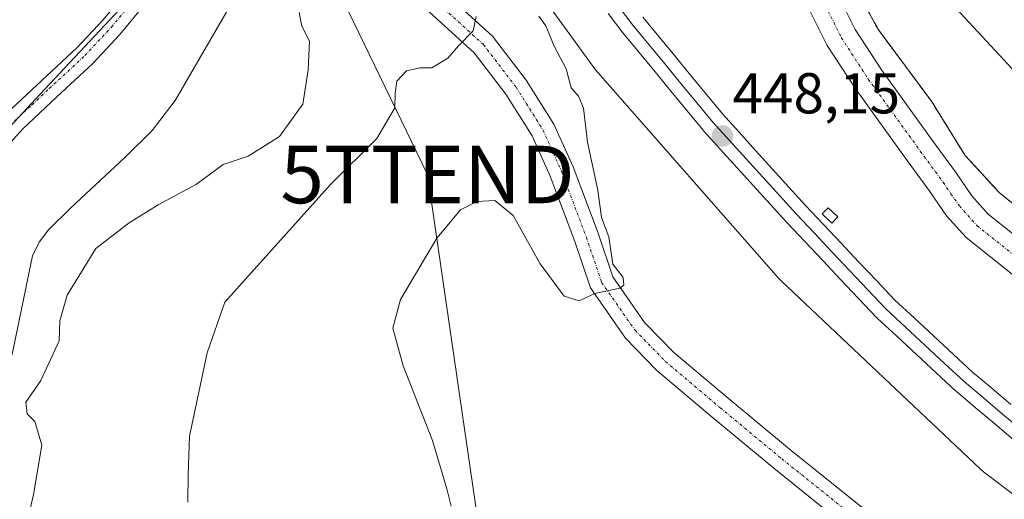
# Model space of a CAD drawing. Units: metres. Extents: x 600424 to 603867, y 4743044 to 4745408.
# Drawn here: x 602287 to 602458, y 4744695 to 4744778 of the extents above; entities that cross this region are included whole.
import ezdxf
from ezdxf.enums import TextEntityAlignment as Align

# ---------------------------------------------------------------- set-up
doc = ezdxf.new("R2010")
doc.units = ezdxf.units.M
doc.header["$MEASUREMENT"] = 0
doc.linetypes.add('TRAZO_Y_PUNTO', pattern=[1, 0.5, -0.25, 0, -0.25])
doc.linetypes.add('TRAZOSX2', pattern=[1.5, 1, -0.5])
doc.layers.get('0').update_dxf_attribs({"lineweight": 5})
for name, color, linetype, lineweight in [('Campo de golf', 135, 'TRAZOSX2', 0), ('Campo de golf Cxs', 135, 'Continuous', 0), ('Carátula', 7, 'Continuous', 5), ('Corriente natural lineal', 142, 'Continuous', 13), ('Cultivos herbáceos CxS', 92, 'Continuous', 0), ('Curva de nivel normal', 36, 'Continuous', 0), ('Elemento construido', 1, 'Continuous', 0), ('Ferrocarril', 142, 'Continuous', 0), ('Ferrocarril eje', 144, 'Continuous', 13), ('Núcleo urbano', 19, 'Continuous', 0), ('Núcleo urbano CxS', 19, 'Continuous', 0), ('Pista deportiva', 19, 'Continuous', 0), ('Pista deportiva Cxs', 19, 'Continuous', 0), ('Pista no pavimentada', 254, 'Continuous', 13), ('Pista no pavimentada Cxs', 254, 'Continuous', 0), ('Pista pavimentada', 135, 'Continuous', 13), ('Pista pavimentada Cxs', 135, 'Continuous', 0), ('Pista pavimentada eje', 135, 'TRAZO_Y_PUNTO', 0), ('Punto de cota en terreno', 7, 'Continuous', 0), ('Rótulo de punto de cota en terreno', 19, 'Continuous', 0), ('Seto lineal', 92, 'TRAZOSX2', 0), ('Tendido', 6, 'Continuous', 0), ('Torre de tendido puntual', 7, 'Continuous', 0)]:
    doc.layers.add(name, color=color, linetype=linetype, lineweight=lineweight)
doc.styles.add('Arial', font='txt', dxfattribs={"height": 0.2})

# ---------------------------------------------------------------- blocks, each defined once
blk = doc.blocks.new('*U151')
at = {"layer": 'Cultivos herbáceos CxS', "color": 92, "linetype": 'Continuous', "lineweight": 0}
blk.add_polyline3d([(602292.17, 4744928.94, 446.78), (602290.65, 4744916.43, 445.78), (602293.95, 4744903.24, 444.86), (602301.35, 4744886.81, 441.77), (602308.01, 4744872, 439.21), (602309.97, 4744859.72, 437.42), (602320.62, 4744837.31, 434.49), (602322.2, 4744826.21, 433.6), (602318.16, 4744813.09, 433.03), (602313.67, 4744798.53, 433.05), (602309.7, 4744785.67, 432.45), (602299.25, 4744774.46, 432.26), (602290.67, 4744765.27, 432.24), (602279.95, 4744753.77, 432.15), (602276.3, 4744745.15, 432.17), (602267.27, 4744723.79, 431.5), (602254.53, 4744711.47, 430.77), (602234.42, 4744701.62, 430.49), (602212.24, 4744694.22, 430.97)], dxfattribs=at)
blk = doc.blocks.new('*U154')
at = {"layer": 'Curva de nivel normal', "color": 36, "linetype": 'Continuous', "lineweight": 0}
blk.add_polyline3d([(602377.47, 4744778.86, 445), (602378.68, 4744777.17, 445), (602380.14, 4744773.63, 445), (602382.23, 4744769.72, 445), (602383.1, 4744766.4, 445), (602384.39, 4744764.96, 445), (602385.25, 4744762.83, 445), (602385.9, 4744756.91, 445), (602387.75, 4744748.58, 445), (602388.37, 4744743.82, 445), (602389.64, 4744740.44, 445), (602390.35, 4744735.72, 445), (602392.14, 4744733.4, 445), (602392.25, 4744732.06, 445), (602391.54, 4744731.51, 445), (602387.2, 4744730.58, 445), (602384.48, 4744729.31, 445), (602381.87, 4744730.15, 445), (602377.68, 4744735.76, 445), (602372.98, 4744744.16, 445), (602369.8, 4744746.75, 445), (602366.68, 4744746.6, 445), (602363.85, 4744745.18, 445), (602359.69, 4744740.21, 445), (602353.41, 4744729.54, 445), (602352.06, 4744724.54, 445), (602353.85, 4744718.03, 445), (602358.96, 4744704.98, 445), (602361.44, 4744696.59, 445), (602362.19, 4744693.59, 445)], dxfattribs=at)
blk = doc.blocks.new('5PATER')
at = {"layer": 'Carátula', "linetype": 'Continuous', "lineweight": 5}
h = blk.add_hatch(color=250, dxfattribs=at)
edge = h.paths.add_edge_path()
edge.add_ellipse((0, 0.01), major_axis=(-1.33, -1.34), ratio=0.999422, start_angle=0, end_angle=360)
blk = doc.blocks.new('5TTEND')
blk.add_text('5TTEND', height=10).set_placement((0, 0), align=Align.MIDDLE_CENTER)

msp = doc.modelspace()

# ---------------------------------------------------------------- linework, layer by layer
at = {"layer": 'Campo de golf', "color": 135, "linetype": 'TRAZOSX2', "lineweight": 0}
msp.add_polyline3d([(602459.91, 4744746.28, 448.6), (602457.6, 4744748.14, 448.31), (602451.65, 4744754.6, 447.93), (602445.76, 4744764.08, 448.06), (602436.55, 4744776.5, 446.59), (602429.86, 4744788.59, 445.97), (602422.03, 4744802.73, 444.85), (602413.64, 4744818.86, 443.75), (602409.92, 4744829.3, 443.4), (602408.14, 4744840.88, 442.07), (602408.07, 4744860.34, 440.02), (602407.44, 4744866.1, 439.55), (602398.44, 4744874.63, 438.82), (602395.58, 4744879.08, 438.34)], dxfattribs=at)
at = {"layer": 'Campo de golf Cxs', "color": 135, "linetype": 'Continuous', "lineweight": 0}
msp.add_polyline3d([(602459.91, 4744746.28, 448.6), (602457.6, 4744748.14, 448.31), (602451.65, 4744754.6, 447.93), (602445.76, 4744764.08, 448.06), (602436.55, 4744776.5, 446.59), (602429.86, 4744788.59, 445.97), (602422.03, 4744802.73, 444.85), (602413.64, 4744818.86, 443.75), (602409.92, 4744829.3, 443.4), (602408.14, 4744840.88, 442.07), (602408.07, 4744860.34, 440.02), (602407.44, 4744866.1, 439.55), (602398.44, 4744874.63, 438.82), (602358.47, 4744936.89, 441.62)], dxfattribs=at)
at = {"layer": 'Corriente natural lineal', "color": 142, "linetype": 'Continuous', "lineweight": 13}
msp.add_polyline3d([(602330.25, 4744821, 432.8), (602329.56, 4744819.85, 432.69), (602326.58, 4744811.89, 432.6), (602325.33, 4744803.72, 432.55), (602325.62, 4744797.78, 432.5), (602325.65, 4744791.88, 432.27), (602324.05, 4744781.19, 432.18), (602314.19, 4744764.17, 431.97), (602310.15, 4744758.95, 432.01), (602305.43, 4744754.25, 431.53), (602296.02, 4744745.48, 431.25), (602292.14, 4744741.66, 431.43), (602290.5, 4744739.55, 431.54), (602289.36, 4744737.16, 431.57), (602285.96, 4744720.57, 430.9), (602284.71, 4744715.74, 431.7), (602282.24, 4744707.94, 430.76), (602279.42, 4744705.03, 430.59), (602272.08, 4744704.98, 430.2), (602257.69, 4744703.49, 430.1), (602241.39, 4744695.87, 429.83), (602213.64, 4744687.27, 429.07), (602210.19, 4744686.47, 429.21), (602209.17, 4744686.05, 429.19)], dxfattribs=at)
at = {"layer": 'Cultivos herbáceos CxS', "color": 92, "linetype": 'Continuous', "lineweight": 0}
msp.add_polyline3d([(602212.24, 4744694.23, 430.97), (602234.41, 4744701.62, 430.49), (602240.85, 4744704.77, 430.78), (602253.52, 4744710.98, 430.82), (602254.53, 4744711.47, 430.77), (602256.09, 4744712.98, 431.05), (602265.1, 4744721.7, 431.44), (602267.26, 4744723.79, 431.5), (602273.54, 4744738.63, 432.05), (602276.3, 4744745.15, 432.17), (602279.95, 4744753.77, 432.15), (602284.15, 4744758.28, 432.19), (602286.87, 4744761.19, 432.21), (602290.67, 4744765.27, 432.24), (602299.25, 4744774.46, 432.26), (602309.7, 4744785.67, 432.45), (602313.67, 4744798.53, 433.05), (602318.16, 4744813.09, 433.03), (602318.68, 4744814.78, 433.12), (602321.1, 4744822.64, 433.71), (602322.2, 4744826.21, 433.6)], dxfattribs=at)
at = {"layer": 'Curva de nivel normal', "color": 36, "linetype": 'Continuous', "lineweight": 0}
for points in [[(602288.63, 4744691.47, 435), (602289.53, 4744695.62, 435), (602291, 4744704.2, 435), (602289.79, 4744708.3, 435), (602288.44, 4744709.65, 435), (602288.21, 4744711.69, 435), (602290.78, 4744715.44, 435), (602294.01, 4744722.38, 435), (602294.12, 4744725.84, 435), (602295.37, 4744730.28, 435), (602300.35, 4744738.41, 435), (602306.16, 4744742.92, 435), (602311.21, 4744746.05, 435), (602317.87, 4744749.61, 435), (602322.54, 4744753.03, 435), (602326.87, 4744754.5, 435), (602332.32, 4744757.89, 435), (602336.42, 4744763.56, 435), (602337.32, 4744769.51, 435), (602337.58, 4744774.52, 435), (602336.25, 4744777.1, 435), (602335.76, 4744779.48, 435)], [(602316.4, 4744694.26, 440), (602316.42, 4744699.09, 440), (602316.7, 4744705.75, 440), (602319.75, 4744720.24, 440), (602322.8, 4744729.07, 440), (602341.2, 4744749.58, 440), (602349.29, 4744757.58, 440), (602352.41, 4744762.88, 440), (602352.47, 4744765.44, 440), (602352.78, 4744767.54, 440), (602354.44, 4744769.33, 440), (602356.82, 4744769.87, 440), (602358.86, 4744769.84, 440), (602361.62, 4744771.54, 440), (602363.56, 4744773.74, 440), (602366.06, 4744776.29, 440), (602366.58, 4744778.78, 440)]]:
    msp.add_polyline3d(points, dxfattribs=at)
at = {"layer": 'Elemento construido', "color": 1, "linetype": 'Continuous', "lineweight": 0}
msp.add_polyline3d([(602428.44, 4744742.86, 448.88), (602429.46, 4744743.93, 448.31), (602427.78, 4744745.52, 450.11), (602426.76, 4744744.44, 449.93), (602428.44, 4744742.86, 448.88)], dxfattribs=at)
at = {"layer": 'Ferrocarril', "color": 142, "linetype": 'Continuous', "lineweight": 0}
for points in [[(602460.06, 4744705.13, 447.7), (602456.72, 4744707.94, 447.63), (602453.39, 4744710.76, 447.95), (602450.06, 4744713.58, 447.72), (602449.98, 4744713.65, 447.72), (602446.57, 4744716.81, 447.79), (602443.15, 4744719.98, 447.69), (602439.74, 4744723.15, 447.91), (602436.32, 4744726.32, 447.9), (602436.22, 4744726.42, 447.9), (602433.1, 4744729.72, 447.93), (602429.98, 4744733.03, 447.97), (602426.86, 4744736.33, 447.9), (602423.74, 4744739.63, 447.87), (602420.62, 4744742.94, 447.85), (602417.72, 4744746.14, 447.94), (602414.82, 4744749.34, 447.98), (602411.92, 4744752.53, 447.92), (602409.03, 4744755.73, 448), (602406.13, 4744758.93, 447.97), (602406.07, 4744759, 447.97), (602403.28, 4744762.38, 448.12), (602400.49, 4744765.77, 448.16), (602397.7, 4744769.15, 448.23), (602394.91, 4744772.53, 448.16), (602392.12, 4744775.91, 448.18), (602392.06, 4744775.98, 448.18), (602389.54, 4744779.33, 448.1)], [(602395.55, 4744778.67, 448.16), (602398.32, 4744775.31, 448.11), (602401.1, 4744771.94, 448.18), (602403.87, 4744768.58, 448.2), (602406.65, 4744765.21, 448.25), (602409.42, 4744761.85, 448.1), (602412.31, 4744758.66, 448.26), (602415.19, 4744755.48, 448.02), (602418.08, 4744752.29, 448.04), (602420.96, 4744749.11, 448.06), (602423.85, 4744745.92, 447.93), (602426.95, 4744742.64, 448.1), (602430.05, 4744739.35, 447.73), (602433.16, 4744736.07, 447.85), (602436.26, 4744732.78, 448.12), (602439.37, 4744729.49, 447.8), (602442.76, 4744726.35, 447.76), (602446.15, 4744723.2, 447.76), (602449.55, 4744720.05, 447.65), (602452.94, 4744716.91, 447.62), (602456.26, 4744714.1, 447.9), (602459.59, 4744711.28, 447.63)]]:
    msp.add_polyline3d(points, dxfattribs=at)
at = {"layer": 'Ferrocarril eje', "color": 144, "linetype": 'Continuous', "lineweight": 13}
for points in [[(602391.29, 4744780.66, 448.28), (602393.82, 4744777.31, 448.19), (602396.61, 4744773.93, 448.27), (602399.4, 4744770.55, 448.26), (602402.18, 4744767.17, 448.31), (602404.97, 4744763.79, 448.32), (602407.76, 4744760.41, 448.14), (602410.65, 4744757.21, 448.22), (602413.55, 4744754.02, 448.05), (602416.44, 4744750.82, 448.12), (602419.34, 4744747.63, 448.05), (602422.23, 4744744.43, 447.96), (602425.35, 4744741.13, 448.04), (602428.47, 4744737.83, 447.88), (602431.58, 4744734.53, 448.01), (602434.7, 4744731.23, 448.04), (602437.82, 4744727.93, 447.92), (602441.24, 4744724.76, 447.92), (602444.65, 4744721.59, 447.79), (602448.07, 4744718.43, 447.78), (602451.48, 4744715.26, 447.71), (602454.81, 4744712.44, 447.9), (602458.14, 4744709.62, 447.73), (602461.48, 4744706.81, 447.86)], [(602389.54, 4744779.33, 448.1), (602392.06, 4744775.98, 448.18), (602392.12, 4744775.91, 448.18), (602394.91, 4744772.53, 448.16), (602397.7, 4744769.15, 448.23), (602400.49, 4744765.77, 448.16), (602403.28, 4744762.38, 448.12), (602406.07, 4744759, 447.97), (602406.13, 4744758.93, 447.97), (602409.03, 4744755.73, 448), (602411.92, 4744752.53, 447.92), (602414.82, 4744749.34, 447.98), (602417.72, 4744746.14, 447.94), (602420.62, 4744742.94, 447.85), (602423.74, 4744739.63, 447.87), (602426.86, 4744736.33, 447.9), (602429.98, 4744733.03, 447.97), (602433.1, 4744729.72, 447.93), (602436.22, 4744726.42, 447.9), (602436.32, 4744726.32, 447.9), (602439.74, 4744723.15, 447.91), (602443.15, 4744719.98, 447.69), (602446.57, 4744716.81, 447.79), (602449.98, 4744713.65, 447.72), (602450.06, 4744713.58, 447.72), (602453.39, 4744710.76, 447.95), (602456.72, 4744707.94, 447.63), (602460.06, 4744705.13, 447.7)], [(602395.55, 4744778.67, 448.16), (602398.32, 4744775.31, 448.11), (602401.1, 4744771.94, 448.18), (602403.87, 4744768.58, 448.2), (602406.65, 4744765.21, 448.25), (602409.42, 4744761.85, 448.1), (602412.31, 4744758.66, 448.26), (602415.19, 4744755.48, 448.02), (602418.08, 4744752.29, 448.04), (602420.96, 4744749.11, 448.06), (602423.85, 4744745.92, 447.93), (602426.95, 4744742.64, 448.1), (602430.05, 4744739.35, 447.73), (602433.16, 4744736.07, 447.85), (602436.26, 4744732.78, 448.12), (602439.37, 4744729.49, 447.8), (602442.76, 4744726.35, 447.76), (602446.15, 4744723.2, 447.76), (602449.55, 4744720.05, 447.65), (602452.94, 4744716.91, 447.62), (602456.26, 4744714.1, 447.9), (602459.59, 4744711.28, 447.63)]]:
    msp.add_polyline3d(points, dxfattribs=at)
at = {"layer": 'Núcleo urbano', "color": 19, "linetype": 'Continuous', "lineweight": 0}
for points in [[(602459.91, 4744746.28, 448.6), (602457.6, 4744748.14, 448.31), (602451.65, 4744754.6, 447.93), (602445.76, 4744764.08, 448.06), (602436.55, 4744776.5, 446.59), (602429.86, 4744788.59, 445.97), (602422.03, 4744802.73, 444.85), (602413.64, 4744818.86, 443.75), (602409.92, 4744829.3, 443.4), (602408.14, 4744840.88, 442.07), (602408.07, 4744860.34, 440.02), (602407.44, 4744866.1, 439.55), (602398.52, 4744874.56, 438.82), (602398.44, 4744874.63, 438.82), (602395.58, 4744879.08, 438.34), (602358.47, 4744936.89, 441.62)], [(602459.91, 4744746.28, 448.6), (602457.6, 4744748.14, 448.31), (602451.65, 4744754.6, 447.93), (602445.76, 4744764.08, 448.06), (602436.55, 4744776.5, 446.59), (602429.86, 4744788.59, 445.97), (602422.03, 4744802.73, 444.85), (602413.64, 4744818.86, 443.75), (602409.92, 4744829.3, 443.4), (602408.14, 4744840.88, 442.07), (602408.07, 4744860.34, 440.02), (602407.44, 4744866.1, 439.55), (602398.52, 4744874.56, 438.82), (602398.44, 4744874.63, 438.82), (602395.58, 4744879.08, 438.34), (602358.47, 4744936.89, 441.62)], [(602212.24, 4744694.23, 430.97), (602234.41, 4744701.62, 430.49), (602240.85, 4744704.77, 430.78), (602253.52, 4744710.98, 430.82), (602254.53, 4744711.47, 430.77), (602256.09, 4744712.98, 431.05), (602265.1, 4744721.7, 431.44), (602267.26, 4744723.79, 431.5), (602273.54, 4744738.63, 432.05), (602276.3, 4744745.15, 432.17), (602279.95, 4744753.77, 432.15), (602284.15, 4744758.28, 432.19), (602286.87, 4744761.19, 432.21), (602290.67, 4744765.27, 432.24), (602299.25, 4744774.46, 432.26), (602309.7, 4744785.67, 432.45), (602313.67, 4744798.53, 433.05), (602318.16, 4744813.09, 433.03), (602318.68, 4744814.78, 433.12), (602321.1, 4744822.64, 433.71), (602322.2, 4744826.21, 433.6)], [(602505.36, 4744661.24, 448.18), (602454.86, 4744699.54, 448.78), (602454.24, 4744700.07, 448.69), (602419.64, 4744732.77, 447.31), (602419.16, 4744733.27, 447.26), (602387.76, 4744768.97, 446.45), (602387.32, 4744769.52, 446.46), (602376.52, 4744784.42, 445.65)], [(602505.36, 4744661.24, 448.18), (602454.86, 4744699.54, 448.78), (602454.24, 4744700.07, 448.69), (602419.64, 4744732.77, 447.31), (602419.16, 4744733.27, 447.26), (602387.76, 4744768.97, 446.45), (602387.32, 4744769.52, 446.46), (602376.52, 4744784.42, 445.65)]]:
    msp.add_polyline3d(points, dxfattribs=at)
at = {"layer": 'Núcleo urbano CxS', "color": 19, "linetype": 'Continuous', "lineweight": 0}
for points in [[(602459.91, 4744746.28, 448.6), (602457.6, 4744748.14, 448.31), (602451.65, 4744754.6, 447.93), (602445.76, 4744764.08, 448.06), (602436.55, 4744776.5, 446.59), (602429.86, 4744788.59, 445.97), (602422.03, 4744802.73, 444.85), (602413.64, 4744818.86, 443.75), (602409.92, 4744829.3, 443.4), (602408.14, 4744840.88, 442.07), (602408.07, 4744860.34, 440.02), (602407.44, 4744866.1, 439.55), (602398.52, 4744874.56, 438.82), (602398.44, 4744874.63, 438.82), (602358.47, 4744936.89, 441.62)], [(602358.47, 4744936.89, 441.62), (602398.44, 4744874.63, 438.82), (602398.52, 4744874.56, 438.82), (602407.44, 4744866.1, 439.55), (602408.07, 4744860.34, 440.02), (602408.14, 4744840.88, 442.07), (602409.92, 4744829.3, 443.4), (602413.64, 4744818.86, 443.75), (602422.03, 4744802.73, 444.85), (602429.86, 4744788.59, 445.97), (602436.55, 4744776.5, 446.59), (602445.76, 4744764.08, 448.06), (602451.65, 4744754.6, 447.93), (602457.6, 4744748.14, 448.31), (602459.91, 4744746.28, 448.6)], [(602279.95, 4744753.77, 432.15), (602290.67, 4744765.27, 432.24), (602299.25, 4744774.46, 432.26), (602309.7, 4744785.67, 432.45)], [(602505.36, 4744661.24, 448.18), (602454.86, 4744699.54, 448.78), (602454.24, 4744700.07, 448.69), (602419.64, 4744732.77, 447.31), (602419.16, 4744733.27, 447.26), (602387.76, 4744768.97, 446.45), (602387.32, 4744769.52, 446.46), (602376.52, 4744784.42, 445.65)], [(602376.52, 4744784.42, 445.65), (602387.32, 4744769.52, 446.46), (602387.76, 4744768.97, 446.45), (602419.16, 4744733.27, 447.26), (602419.64, 4744732.77, 447.31), (602454.24, 4744700.07, 448.69), (602454.86, 4744699.54, 448.78), (602505.36, 4744661.24, 448.18)]]:
    msp.add_polyline3d(points, dxfattribs=at)
at = {"layer": 'Pista deportiva', "color": 19, "linetype": 'Continuous', "lineweight": 0}
msp.add_polyline3d([(602487.48, 4744739.89, 452.32), (602443.35, 4744787.48, 448.49), (602422.27, 4744814, 448.68), (602416.57, 4744827.89, 445.49), (602418.05, 4744841.77, 445.62), (602423.26, 4744847.22, 445.33), (602431.69, 4744843.01, 445.3), (602436.89, 4744831.36, 445.25), (602444.58, 4744825.41, 445.92), (602452.02, 4744824.42, 446.55), (602462.92, 4744820.95, 447.57)], dxfattribs=at)
at = {"layer": 'Pista deportiva Cxs', "color": 19, "linetype": 'Continuous', "lineweight": 0}
msp.add_polyline3d([(602487.48, 4744739.89, 452.32), (602443.35, 4744787.48, 448.49), (602422.27, 4744814, 448.68), (602416.57, 4744827.89, 445.49), (602418.05, 4744841.77, 445.62), (602423.26, 4744847.22, 445.33), (602431.69, 4744843.01, 445.3), (602436.89, 4744831.36, 445.25), (602444.58, 4744825.41, 445.92), (602452.02, 4744824.42, 446.55), (602462.92, 4744820.95, 447.57)], dxfattribs=at)
at = {"layer": 'Pista no pavimentada', "color": 254, "linetype": 'Continuous', "lineweight": 13}
for points in [[(602402.22, 4744868.78, 439.19), (602403.55, 4744867.21, 439.3), (602405.27, 4744862.52, 439.64), (602405.92, 4744854.79, 440.06), (602406.24, 4744847.93, 440.89), (602406.97, 4744839.94, 441.82), (602407.85, 4744832.1, 442.69), (602409.4, 4744824.59, 443.11), (602412.11, 4744817.44, 443.47), (602416.85, 4744808.31, 444.09), (602421.87, 4744798.82, 444.75), (602427.11, 4744787.37, 445.57), (602432.52, 4744776.54, 446.16), (602437.1, 4744769.5, 446.59), (602442.18, 4744762.43, 447.06), (602446.09, 4744757.03, 447.37), (602450.08, 4744751.58, 447.51), (602452.83, 4744747.58, 447.74), (602455.65, 4744744.42, 447.76), (602463.88, 4744737.87, 447.93)], [(602460.42, 4744733.47, 448.11), (602451.79, 4744740.34, 448.49), (602448.42, 4744744.12, 448.08), (602445.51, 4744748.34, 447.79), (602441.57, 4744753.74, 447.48), (602437.64, 4744759.16, 447.27), (602432.48, 4744766.34, 446.69), (602427.66, 4744773.75, 446.11), (602422.06, 4744784.95, 445.23), (602416.84, 4744796.34, 444.44), (602411.89, 4744805.71, 443.72), (602406.99, 4744815.16, 443.13), (602404.01, 4744823.02, 442.57), (602402.32, 4744831.22, 441.91), (602401.4, 4744839.37, 441.13), (602400.65, 4744847.54, 440.83), (602400.33, 4744854.43, 439.89), (602400.24, 4744855.48, 439.74)], [(602284.82, 4744761.93, 432.22), (602290.96, 4744767.67, 432.29), (602297.11, 4744773.38, 432.3), (602301.63, 4744778.23, 432.26), (602305.88, 4744783.37, 432.44), (602309.99, 4744789.32, 432.72), (602312.79, 4744795.85, 432.84), (602314.1, 4744800.87, 433.12), (602315.41, 4744805.9, 433.29), (602316.08, 4744809.58, 433.45), (602316.76, 4744813.26, 433.47), (602317.21, 4744817.06, 433.7), (602317.72, 4744820.87, 433.89), (602318.45, 4744823.18, 433.87), (602319.38, 4744825.42, 433.88), (602320.31, 4744826.91, 433.89), (602320.85, 4744828.42, 433.92)], [(602333.25, 4744823.25, 433.04), (602328.65, 4744824.27, 432.33), (602326.68, 4744823.75, 431.7), (602324.63, 4744822.37, 432.38), (602323.09, 4744820.49, 433.14), (602321.67, 4744817.92, 433.69), (602320.66, 4744815.24, 432.82), (602319.8, 4744812.01, 432.61), (602319.16, 4744804.92, 432.83), (602317.85, 4744799.89, 433.1), (602316.46, 4744794.59, 432.8), (602313.4, 4744787.44, 432.85), (602308.97, 4744781.03, 432.16), (602304.54, 4744775.67, 432.09), (602299.85, 4744770.64, 431.66), (602293.6, 4744764.84, 431.76), (602287.59, 4744759.21, 432.23), (602283.56, 4744754.71, 431.95)]]:
    msp.add_polyline3d(points, dxfattribs=at)
at = {"layer": 'Pista no pavimentada Cxs', "color": 254, "linetype": 'Continuous', "lineweight": 0}
for points in [[(602427.11, 4744787.37, 445.57), (602432.52, 4744776.54, 446.16), (602437.1, 4744769.5, 446.59), (602442.18, 4744762.43, 447.06), (602446.09, 4744757.03, 447.37), (602450.08, 4744751.58, 447.51), (602452.83, 4744747.58, 447.74), (602455.65, 4744744.42, 447.76), (602463.88, 4744737.87, 447.93)], [(602460.42, 4744733.47, 448.11), (602451.79, 4744740.34, 448.49), (602448.42, 4744744.12, 448.08), (602445.51, 4744748.34, 447.79), (602441.57, 4744753.74, 447.48), (602437.64, 4744759.16, 447.27), (602432.48, 4744766.34, 446.69), (602427.66, 4744773.75, 446.11), (602422.06, 4744784.95, 445.23)], [(602284.82, 4744761.93, 432.22), (602290.96, 4744767.67, 432.29), (602297.11, 4744773.38, 432.3), (602301.63, 4744778.23, 432.26), (602305.88, 4744783.37, 432.44)], [(602308.97, 4744781.03, 432.16), (602304.54, 4744775.67, 432.09), (602299.85, 4744770.64, 431.66), (602293.6, 4744764.84, 431.76), (602287.59, 4744759.21, 432.23), (602283.56, 4744754.71, 431.95)]]:
    msp.add_polyline3d(points, dxfattribs=at)
at = {"layer": 'Pista pavimentada', "color": 135, "linetype": 'Continuous', "lineweight": 13}
for points in [[(602341.51, 4744825.07, 435.49), (602338.27, 4744822.85, 434.14), (602336.21, 4744820.01, 433.32), (602335.07, 4744816.6, 433.58), (602335.44, 4744813.15, 433.93), (602337.23, 4744809.51, 434.42), (602340.4, 4744803.88, 435.13), (602345.25, 4744796.64, 436.53), (602349.44, 4744791.69, 437.35), (602353.66, 4744787.97, 438.02), (602359.03, 4744784.85, 438.94), (602369.4, 4744775.37, 440.38), (602375.26, 4744767.73, 441.19), (602380.09, 4744760.04, 442.22), (602383.42, 4744752.64, 443.19), (602387.76, 4744741.1, 444.38), (602390.32, 4744733.5, 444.73), (602395.86, 4744725.57, 445.3), (602400.96, 4744720.34, 445.51), (602410.4, 4744712.35, 445.63), (602421.09, 4744703.5, 445.8), (602434.57, 4744692.66, 446.02)], [(602468.33, 4744661.74, 446.5), (602455.76, 4744671, 446.41), (602441.97, 4744681.21, 446.22), (602431.88, 4744689.31, 446.1), (602418.37, 4744700.17, 445.9), (602407.64, 4744709.05, 445.72), (602398.02, 4744717.19, 445.59), (602392.54, 4744722.82, 445.37), (602386.44, 4744731.55, 444.86), (602383.71, 4744739.65, 444.16), (602379.45, 4744751, 442.92), (602376.29, 4744758.01, 442.2), (602371.73, 4744765.27, 441.22), (602366.22, 4744772.45, 440.22), (602356.47, 4744781.36, 438.78), (602351.13, 4744784.46, 438.12), (602346.36, 4744788.67, 437.35), (602341.81, 4744794.04, 436.37), (602336.74, 4744801.62, 435.02), (602333.43, 4744807.5, 434.25), (602331.25, 4744811.93, 433.87), (602330.7, 4744817.07, 433.31), (602331.88, 4744820.64, 433.25)]]:
    msp.add_polyline3d(points, dxfattribs=at)
at = {"layer": 'Pista pavimentada Cxs', "color": 135, "linetype": 'Continuous', "lineweight": 0}
for points in [[(602359.03, 4744784.85, 438.94), (602369.4, 4744775.37, 440.38), (602375.26, 4744767.73, 441.19), (602380.09, 4744760.04, 442.22), (602383.42, 4744752.64, 443.19), (602387.76, 4744741.1, 444.38), (602390.32, 4744733.5, 444.73), (602395.86, 4744725.57, 445.3), (602400.96, 4744720.34, 445.51), (602410.4, 4744712.35, 445.63), (602421.09, 4744703.5, 445.8), (602434.57, 4744692.66, 446.02)], [(602431.88, 4744689.31, 446.1), (602418.37, 4744700.17, 445.9), (602407.64, 4744709.05, 445.72), (602398.02, 4744717.19, 445.59), (602392.54, 4744722.82, 445.37), (602386.44, 4744731.55, 444.86), (602383.71, 4744739.65, 444.16), (602379.45, 4744751, 442.92), (602376.29, 4744758.01, 442.2), (602371.73, 4744765.27, 441.22), (602366.22, 4744772.45, 440.22), (602356.47, 4744781.36, 438.78)]]:
    msp.add_polyline3d(points, dxfattribs=at)
at = {"layer": 'Pista pavimentada eje', "color": 135, "linetype": 'TRAZO_Y_PUNTO', "lineweight": 0}
for points in [[(602286.21, 4744760.57, 432.22), (602289.28, 4744763.44, 432.19), (602292.28, 4744766.26, 432.14), (602298.48, 4744772.01, 432.07), (602303.09, 4744776.95, 432.23), (602307.43, 4744782.2, 432.37), (602311.7, 4744788.38, 432.78), (602313.23, 4744791.96, 432.8), (602314.63, 4744795.22, 432.84), (602315.32, 4744797.87, 433.11), (602317.29, 4744805.41, 433.15), (602317.62, 4744807.25, 433.18), (602317.94, 4744810.8, 433.14), (602318.28, 4744812.64, 433.01), (602318.94, 4744816.15, 433.37), (602319.7, 4744819.4, 433.9), (602320.77, 4744821.84, 433.78), (602321.24, 4744822.96, 433.68), (602322.47, 4744824.64, 433.35), (602324.53, 4744826.5, 433.14)], [(602336.72, 4744824.38, 433.3), (602334.27, 4744821.01, 433.25), (602332.88, 4744816.84, 433.59), (602333.35, 4744812.54, 433.93), (602335.33, 4744808.5, 434.32), (602338.57, 4744802.75, 435.12), (602343.53, 4744795.34, 436.45), (602347.9, 4744790.18, 437.36), (602352.4, 4744786.21, 438.09), (602357.75, 4744783.1, 438.76), (602367.81, 4744773.91, 440.21), (602373.5, 4744766.5, 441.18), (602378.19, 4744759.03, 442.14), (602381.43, 4744751.82, 442.82), (602385.73, 4744740.37, 444.08), (602388.38, 4744732.52, 444.8), (602394.2, 4744724.19, 445.33), (602399.49, 4744718.77, 445.53), (602409.02, 4744710.7, 445.67), (602419.73, 4744701.83, 445.85), (602433.23, 4744690.99, 446.06), (602443.28, 4744682.92, 446.16), (602457.04, 4744672.73, 446.4), (602469.61, 4744663.47, 446.49)], [(602427.29, 4744780.75, 445.8), (602430.09, 4744775.15, 446.11), (602434.79, 4744767.92, 446.59), (602439.91, 4744760.8, 447.06), (602441.88, 4744758.09, 447.22), (602443.83, 4744755.39, 447.34), (602445.8, 4744752.69, 447.34), (602447.8, 4744749.96, 447.54), (602449.17, 4744747.96, 447.68), (602450.63, 4744745.85, 447.75), (602453.72, 4744742.38, 447.9), (602462.15, 4744735.67, 447.89)]]:
    msp.add_polyline3d(points, dxfattribs=at)
at = {"layer": 'Seto lineal', "color": 92, "linetype": 'TRAZOSX2', "lineweight": 0}
msp.add_polyline3d([(602358.47, 4744936.89, 442.77), (602398.44, 4744874.63, 439.48), (602407.44, 4744866.1, 441.39), (602408.07, 4744860.34, 440.31), (602408.14, 4744840.88, 443.64), (602409.92, 4744829.3, 446.48), (602413.64, 4744818.86, 447.36), (602422.03, 4744802.73, 447.43), (602436.55, 4744776.5, 449.07), (602445.76, 4744764.08, 450.75), (602451.65, 4744754.6, 451.09), (602457.6, 4744748.14, 450.91), (602483.58, 4744727.22, 452.02), (602522.05, 4744696.68, 451.96), (602540.23, 4744684.98, 451.05), (602565.19, 4744671.34, 451.1), (602596.23, 4744654.96, 450.37), (602624.13, 4744643, 450.1), (602643.27, 4744636.98, 450.34), (602664.39, 4744633.14, 450.08), (602702.41, 4744628.47, 447.6), (602742.09, 4744623.92, 446.31), (602772.68, 4744621.43, 444.67)], dxfattribs=at)
at = {"layer": 'Tendido', "color": 6, "linetype": 'Continuous', "lineweight": 0}
msp.add_polyline3d([(602245.87, 4745019.36, 447.8), (602286.36, 4744899.39, 444.54), (602358.1, 4744751.3, 442.8), (602396.51, 4744487.3, 445.71), (602618.4, 4744223.89, 442.49), (602710.92, 4744034.96, 438.55), (602774.37, 4743905.65, 437.18)], dxfattribs=at)

# ---------------------------------------------------------------- block references
at = {"layer": 'Cultivos herbáceos CxS', "color": 92, "linetype": 'Continuous', "lineweight": 0}
msp.add_blockref('*U151', (0, 0), dxfattribs=at)
at = {"layer": 'Curva de nivel normal', "color": 36, "linetype": 'Continuous', "lineweight": 0}
msp.add_blockref('*U154', (0, 0), dxfattribs=at)
at = {"layer": 'Punto de cota en terreno', "linetype": 'Continuous', "lineweight": 0}
msp.add_blockref('5PATER', (602409.41, 4744757.99, 448.15), dxfattribs=at)
at = {"layer": 'Torre de tendido puntual', "linetype": 'Continuous', "lineweight": 0}
msp.add_blockref('5TTEND', (602358.1, 4744751.3, 442.93), dxfattribs=at)

# ---------------------------------------------------------------- texts
at = {"layer": 'Rótulo de punto de cota en terreno', "color": 19, "linetype": 'Continuous', "lineweight": 0, "style": 'Arial'}
msp.add_text('448,15', height=7, dxfattribs=at).set_placement((602411.17, 4744759.75), align=Align.BOTTOM_LEFT)

doc.saveas('drawing.dxf')
